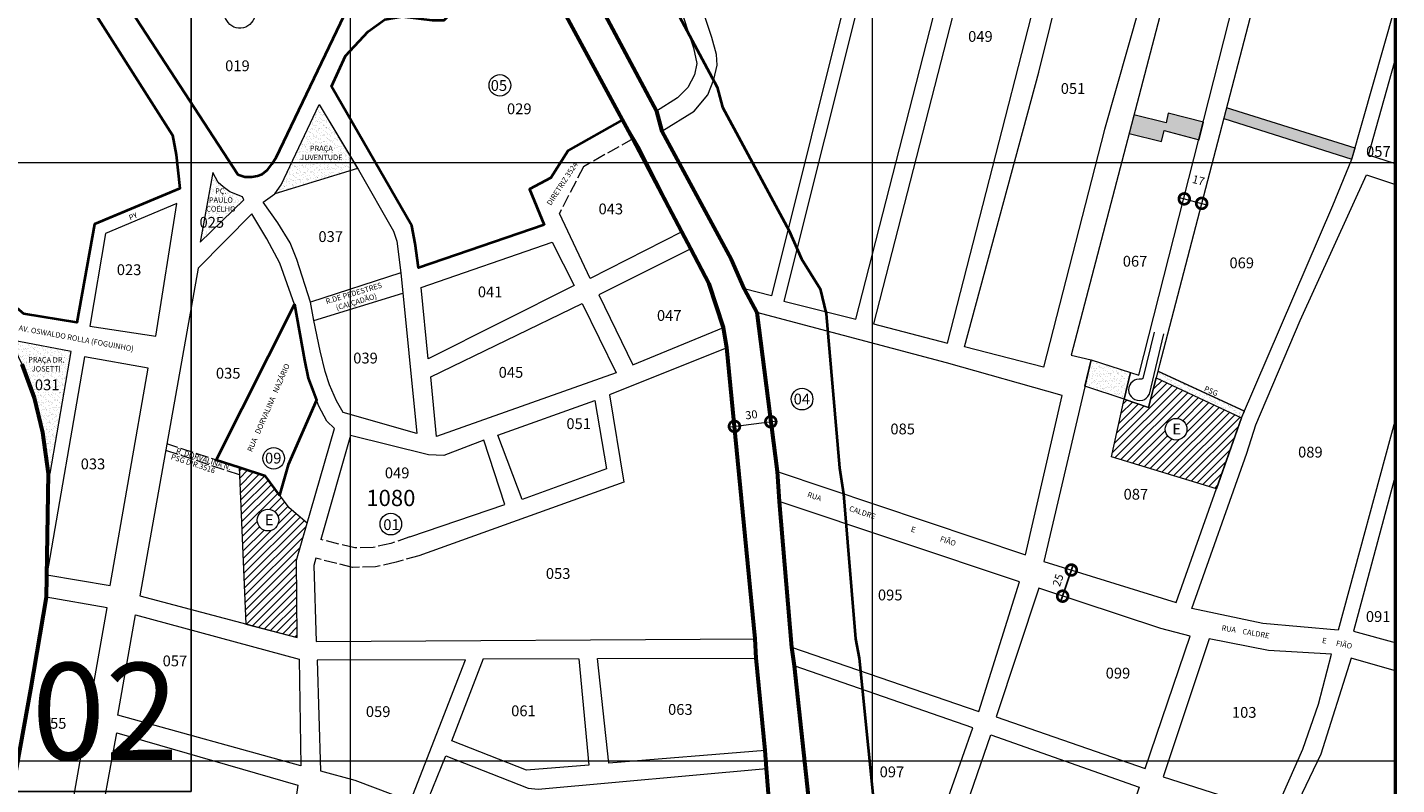
# Model space of a CAD drawing. Extents: x 176836 to 180695, y 1671496 to 1674307.
# Drawn here: x 179425 to 180694, y 1672584 to 1673286 of the extents above; entities that cross this region are included whole.
import ezdxf

# ---------------------------------------------------------------- set-up
doc = ezdxf.new("R2010")
doc.units = 0
doc.header["$MEASUREMENT"] = 0
doc.header["$XCLIPFRAME"] = 2
doc.header["$PDMODE"] = 2
doc.linetypes.add('ACAD_ISO02W100', pattern=[15, 12, -3])
doc.layers.get('0').update_dxf_attribs({"linetype": 'CONTINUOUS'})
doc.layers.get('DEFPOINTS').update_dxf_attribs({"linetype": 'CONTINUOUS'})
for name, color, linetype, lineweight in [('P-AREA_ESCOLA', 6, 'CONTINUOUS', 9), ('P-AREA_VERDE', 3, 'CONTINUOUS', 20), ('P-COTAS', 5, 'CONTINUOUS', 20), ('P-IDENT_AREA_ESCOLA', 6, 'CONTINUOUS', 40), ('P-IDENT_AREA_VERDE', 7, 'CONTINUOUS', 20), ('P-IDENT_SUBUEU', 5, 'CONTINUOUS', 40), ('P-IDENT_TRAC_VIARIO', 7, 'CONTINUOUS', 20), ('P-IDENT_TRAC_VIÁRIO_PROJ', 7, 'CONTINUOUS', 20), ('P-IDENT_UEU', 5, 'CONTINUOUS', 60), ('P-LIM_SUBUEU', 5, 'CONTINUOUS', 40), ('P-LIM_TRAC_VIARIO', 1, 'CONTINUOUS', 20), ('P-LIM_TRAC_VIARIO_PROJ', 1, 'ACAD_ISO02W100', 20), ('P-LIM_UEU', 6, 'CONTINUOUS', 60), ('P-MALHA', 7, 'CONTINUOUS', 9), ('P-Num_Quarteirão', 5, 'CONTINUOUS', 30), ('P-TEXTO_GERAL', 5, 'CONTINUOUS', 20)]:
    doc.layers.add(name, color=color, linetype=linetype, lineweight=lineweight)
doc.layers.add('P-GAUSS_KRUEGER', color=3, linetype='CONTINUOUS')
doc.layers.add('P-IMAGEM_RASTER', color=251, linetype='CONTINUOUS')
doc.styles.add('SIMPLEX', font='simplex.shx')
doc.styles.add('style1', font='TIMESBD.TTF', dxfattribs={"height": 90})
doc.dimstyles.get("Standard").update_dxf_attribs({"dimtxt": 7.5, "dimasz": 20, "dimexe": 0.18, "dimexo": 0.0625, "dimgap": 5, "dimtad": 1, "dimdec": 0, "dimzin": 0, "dimdsep": 46, "dimtxsty": 'Standard', "dimblk": 'DOTSMALL', "dimcen": 0.09, "dimdle": 6, "dimse1": 1, "dimse2": 1, "dimadec": 0, "dimazin": 0, "dimtfac": 1, "dimtdec": 0, "dimtofl": 0, "dimtmove": 0, "dimatfit": 2, "dimldrblk": 'DOTSMALL', "dimfxl": 0, "dimtolj": 1, "dimtzin": 0, "dimarcsym": 0})
picture_1 = doc.add_image_def('image1.tif', size_in_pixel=(9984, 13474))
pattern_1 = [(37.5, (0, 0), (-0.157483395, 4.8170594225), [0, -3.8, 0, -4.25, 0, -4.0625]), (7.5, (0, 0), (4.424441763, 7.055365163), [0, -2.05, 0, -3.425, 0, -1.3125]), (327.5, (-3.075, 0), (7.785354654, 0.014147634), [0, -1.25, 0, -4.5, 0, -5.875]), (317.5, (-3.075, 0), (7.515316511, 2.194188912), [0, -0.625, 0, -2.95, 0, -3.375])]
pattern_2 = [(37.5, (0, 0), (-0.157483395, 4.8170594225), [0, -3.8, 0, -4.25, 0, -4.0625]), (7.5, (0, 0), (4.424441763, 7.055365163), [0, -2.05, 0, -3.425, 0, -1.3125]), (327.5, (-3.075, 0), (7.785354654, 0.014147634), [0, -1.25, 0, -4.5, 0, -5.875]), (317.5, (-3.075, 0), (7.515316511, 2.194188912), [0, -0.625, 0, -2.95, 0, -3.375])]

# ---------------------------------------------------------------- blocks, each defined once
blk = doc.blocks.new('_DOTSMALL')
at = {"layer": 'P-TEXTO_GERAL', "color": 0, "const_width": 0.5}
blk.add_lwpolyline([(-0.0625, 0, 1), (0.0625, 0, 1)], format="xyb", close=True, dxfattribs=at)
blk = doc.blocks.new('*D8')
at = {"layer": 'DEFPOINTS', "color": 0}
for p in [(180497.2, 1673126.9), (180513.3, 1673122.7), (180513.3, 1673122.7)]:
    blk.add_point(p, dxfattribs=at)
at = {"layer": 'P-COTAS', "color": 0}
blk.add_line((180491.4, 1673128.4), (180519.1, 1673121.2), dxfattribs=at)
at = {"layer": 'P-COTAS', "color": 0, "xscale": 20, "yscale": 20, "zscale": 20}
for p, rotation in [((180497.2, 1673126.9), 165.3845690074266), ((180513.3, 1673122.7), 345.3845690074266)]:
    blk.add_blockref('_DOTSMALL', p, dxfattribs=dict(at, rotation=rotation))
at = {"layer": 'P-COTAS', "color": 0, "insert": (180510.3, 1673144.1), "char_height": 7.5, "attachment_point": 5, "rotation": 345.3846}
blk.add_mtext('\\A1;17', dxfattribs=at)
blk = doc.blocks.new('*D9')
at = {"layer": 'DEFPOINTS', "color": 0}
for p in [(180392.5, 1672782.8), (180392.5, 1672782.8), (180384.4, 1672758.6)]:
    blk.add_point(p, dxfattribs=at)
at = {"layer": 'P-COTAS', "color": 0, "lineweight": -2}
blk.add_line((180382.5, 1672752.9), (180394.4, 1672788.5), dxfattribs=at)
at = {"layer": 'P-COTAS', "color": 0, "lineweight": -2, "xscale": 20, "yscale": 20, "zscale": 20}
for p, rotation in [((180392.5, 1672782.8), 71.4620727881842), ((180384.4, 1672758.6), 251.4620727881842)]:
    blk.add_blockref('_DOTSMALL', p, dxfattribs=dict(at, rotation=rotation))
at = {"layer": 'P-COTAS', "color": 0, "insert": (180380.1, 1672773.4), "char_height": 7.5, "attachment_point": 5, "rotation": 71.4621}
blk.add_mtext('\\A1;25', dxfattribs=at)
blk = doc.blocks.new('*D22')
at = {"layer": 'DEFPOINTS', "color": 0}
for p in [(180080.2, 1672916), (180113.9, 1672920.3), (180113.9, 1672920.3)]:
    blk.add_point(p, dxfattribs=at)
at = {"layer": 'P-COTAS', "color": 0}
blk.add_line((180074.2, 1672915.2), (180119.9, 1672921), dxfattribs=at)
at = {"layer": 'P-COTAS', "color": 0, "xscale": 20, "yscale": 20, "zscale": 20}
for p, rotation in [((180113.9, 1672920.3), 7.229294304553304), ((180080.2, 1672916), 187.2292943045533)]:
    blk.add_blockref('_DOTSMALL', p, dxfattribs=dict(at, rotation=rotation))
at = {"layer": 'P-COTAS', "color": 0, "insert": (180095.9, 1672926.8), "char_height": 7.5, "attachment_point": 5, "rotation": 7.2293}
blk.add_mtext('\\A1;30', dxfattribs=at)
blk = doc.blocks.new('a4')
at = {"layer": 'DEFPOINTS'}
for p, q in [((0, 0), (0, 297)), ((0, 297), (210, 297)), ((210, 297), (210, 0)), ((210, 0), (0, 0))]:
    blk.add_line(p, q, dxfattribs=at)

msp = doc.modelspace()

# ---------------------------------------------------------------- hatches: boundary and pattern name
at = {"layer": 'P-AREA_ESCOLA'}
h = msp.add_hatch(dxfattribs=at)
h.set_pattern_fill('ANSI31', color=256, scale=40.113424, angle=359.88883, style=0)
h.set_pattern_definition([(44.88883207, (-314377.6844, -5019307.219), (-3.5386733254, 3.5524318343), [])])
h.paths.add_polyline_path([(180464.13, 1672933.49), (180441.5, 1672941.16), (180429.63, 1672887.87), (180526.99, 1672858.15), (180550.23, 1672923.94), (180471.25, 1672961.11)])
h.paths.add_polyline_path([(180479.61, 1672913.36, -1), (180499.66, 1672913.36, -1)], flags=16)
h.paths.add_polyline_path([(180483.6, 1672906.11), (180494.82, 1672906.08), (180494.85, 1672921.13), (180483.63, 1672921.15)], flags=8)
h = msp.add_hatch(dxfattribs=at)
h.set_pattern_fill('ANSI31', color=256, scale=40.113424, angle=359.88883, style=0)
h.set_pattern_definition([(44.88883207, (-314380.1064, -5019319.9294), (-3.5386733254, 3.5524318343), [])])
h.paths.add_polyline_path([(179674.16, 1672792.08), (179684, 1672826.22), (179667.28, 1672840.39), (179645.54, 1672869.76), (179621.17, 1672877.85), (179627.34, 1672732.75), (179674.75, 1672720.2)])
h.paths.add_polyline_path([(179637.75, 1672829.1, -1), (179657.8, 1672829.1, -1)], flags=16)
h.paths.add_polyline_path([(179642.37, 1672821.85), (179653.6, 1672821.83), (179653.63, 1672836.87), (179642.4, 1672836.9)], flags=8)
at = {"layer": 'P-AREA_VERDE', "lineweight": 9}
h = msp.add_hatch(dxfattribs=at)
h.set_pattern_fill('AR-SAND', color=256, scale=2.5, style=0)
h.set_pattern_definition(pattern_1)
h.paths.add_polyline_path([(179669.72, 1673160.4), (179724, 1673160.4), (179724, 1673166.53), (179695.29, 1673214.3)])
h.paths.add_polyline_path([(179724, 1673153.11), (179724, 1673160.4), (179669.72, 1673160.4), (179660.03, 1673139.97), (179654.15, 1673131.7)])
h.paths.add_polyline_path([(179675.33, 1673177.43), (179719.15, 1673177.43), (179719.15, 1673161.55), (179675.33, 1673161.55)], flags=25)
h = msp.add_hatch(dxfattribs=at)
h.set_pattern_fill('AR-SAND', color=256, scale=2.5, style=0)
h.set_pattern_definition(pattern_2)
h.paths.add_polyline_path([(180515.15, 1673197.96), (180482.37, 1673206.39), (180480.29, 1673197.38), (180450.55, 1673204.68), (180446.09, 1673187.62), (180475.97, 1673179.96), (180478.54, 1673190.28), (180511.03, 1673181.63)])
h.paths.add_polyline_path([(180536.44, 1673211.43), (180533.79, 1673201.27), (180652.61, 1673163.7), (180655.47, 1673173.8)])
h = msp.add_hatch(dxfattribs=at)
h.set_pattern_fill('AR-SAND', color=256, scale=2.5, style=0)
h.set_pattern_definition(pattern_1)
h.paths.add_polyline_path([(179601.66, 1673142.17), (179596.67, 1673151.43), (179584.91, 1673086.63), (179625.53, 1673126.15), (179624.28, 1673128.64), (179612.52, 1673133.45), (179606.11, 1673138.08)])
h.paths.add_polyline_path([(179581.78, 1673097.64), (179612.58, 1673097.58), (179612.61, 1673112.63), (179581.8, 1673112.69)], flags=9)
h.paths.add_polyline_path([(179588.89, 1673146.31), (179619.33, 1673146.31), (179619.33, 1673113.72), (179588.89, 1673113.72)], flags=25)
h = msp.add_hatch(dxfattribs=at)
h.set_pattern_fill('AR-SAND', color=256, scale=2.5, style=0)
h.set_pattern_definition(pattern_2)
h.paths.add_polyline_path([(179465.43, 1672985.29), (179416.92, 1672994.68), (179412.39, 1672995.14), (179410.4, 1672992.35), (179412.86, 1672987.83), (179419.72, 1672973.61), (179430.89, 1672942.39), (179438.63, 1672910.3), (179443.96, 1672872.2), (179445.8, 1672872.2)])
h.paths.add_polyline_path([(179429.18, 1672946.99), (179455.68, 1672946.94), (179455.71, 1672961.98), (179429.21, 1672962.04)], flags=25)
h.paths.add_polyline_path([(179420.74, 1672981.48), (179463.84, 1672981.39), (179463.81, 1672965.52), (179420.71, 1672965.6)], flags=24)
h = msp.add_hatch(dxfattribs=at)
h.set_pattern_fill('AR-SAND', color=256, scale=2.5, style=0)
h.set_pattern_definition(pattern_2)
h.paths.add_polyline_path([(180447.47, 1672965.85), (180410.78, 1672977.65), (180405.06, 1672953.32), (180441.5, 1672941.16)])
h = msp.add_hatch(dxfattribs=at)
h.set_pattern_fill('AR-SAND', color=256, scale=2.5, style=0)
h.set_pattern_definition(pattern_1)
h.paths.add_polyline_path([(180472.8, 1672967.24), (180471.25, 1672961.11), (180550.23, 1672923.94), (180552.91, 1672930.16)])

# ---------------------------------------------------------------- linework, layer by layer
at = {"layer": 'P-AREA_ESCOLA', "flags": 128}
msp.add_lwpolyline([(180471.25, 1672961.11), (180550.23, 1672923.94), (180526.99, 1672858.15), (180429.63, 1672887.87), (180429.63, 1672887.87), (180429.63, 1672887.87), (180441.5, 1672941.16), (180464.13, 1672933.49), (180471.25, 1672961.11), (180471.25, 1672961.11)], dxfattribs=at)
at = {"layer": 'P-AREA_ESCOLA'}
msp.add_lwpolyline([(179621.17, 1672877.85), (179621.17, 1672877.85), (179627.34, 1672732.75), (179627.34, 1672732.75), (179674.75, 1672720.2), (179674.16, 1672792.08), (179684, 1672826.22), (179667.28, 1672840.39), (179645.54, 1672869.76), (179645.54, 1672869.76)], close=True, dxfattribs=at)
for centre in [(180489.63, 1672913.36), (179647.78, 1672829.1)]:
    msp.add_circle(centre, 10.03, dxfattribs=at)
at = {"layer": 'P-AREA_VERDE'}
for points in [[(179654.15, 1673131.7), (179660.03, 1673139.97), (179695.29, 1673214.3), (179730.81, 1673155.19), (179730.81, 1673155.19)], [(180446.07, 1673187.62), (180475.97, 1673179.96), (180478.54, 1673190.28), (180511.03, 1673181.63), (180515.15, 1673197.96), (180482.37, 1673206.39), (180480.29, 1673197.38), (180450.54, 1673204.68)], [(180655.48, 1673173.8), (180655.48, 1673173.8), (180655.48, 1673173.8), (180655.48, 1673173.8), (180655.48, 1673173.8), (180536.44, 1673211.43), (180536.44, 1673211.43), (180536.44, 1673211.43), (180533.79, 1673201.27), (180533.79, 1673201.27), (180652.61, 1673163.7), (180652.61, 1673163.7), (180652.61, 1673163.7), (180652.61, 1673163.7), (180652.61, 1673163.7), (180652.61, 1673163.7)], [(179624.28, 1673128.64), (179612.52, 1673133.45), (179606.11, 1673138.08), (179601.66, 1673142.17), (179596.67, 1673151.43), (179584.91, 1673086.63), (179625.53, 1673126.15)], [(179419.72, 1672973.61), (179430.89, 1672942.39), (179438.63, 1672910.3), (179443.96, 1672872.2), (179445.8, 1672872.2), (179465.43, 1672985.29), (179416.92, 1672994.68), (179412.39, 1672995.14), (179410.4, 1672992.35), (179412.86, 1672987.83)]]:
    msp.add_lwpolyline(points, close=True, dxfattribs=at)
at = {"layer": 'P-AREA_VERDE', "flags": 128}
msp.add_lwpolyline([(180447.47, 1672965.85), (180441.5, 1672941.16), (180441.5, 1672941.16), (180405.06, 1672953.32), (180410.78, 1672977.65), (180447.47, 1672965.85), (180447.47, 1672965.85)], dxfattribs=at)
at = {"layer": 'P-AREA_VERDE'}
msp.add_lwpolyline([(180471.25, 1672961.11), (180550.23, 1672923.94), (180552.91, 1672930.16), (180472.8, 1672967.24), (180471.25, 1672961.11)], dxfattribs=at)
at = {"layer": 'P-GAUSS_KRUEGER'}
msp.add_lwpolyline([(180692, 1674270), (178272, 1674270), (178272, 1671496), (180692, 1671496)], close=True, dxfattribs=at)
at = {"layer": 'P-IDENT_SUBUEU', "lineweight": 9}
for centre in [(179862.78, 1673232.16), (180142.85, 1672941.24), (179653.06, 1672886.36), (179761.67, 1672825.4)]:
    msp.add_circle(centre, 10.03, dxfattribs=at)
at = {"layer": 'P-LIM_SUBUEU', "flags": 128}
msp.add_lwpolyline([(179882.45, 1673515.87), (179911.61, 1673480.41), (179925.09, 1673460.07), (179976.78, 1673390.63), (180012.74, 1673326.56), (180064.17, 1673230.52), (180069.14, 1673211.91), (180130.96, 1673097.34), (180142.39, 1673071.39), (180159.6, 1673043.49), (180165.35, 1673020.28), (180177.63, 1672877.43), (180181.21, 1672853.4), (180192.52, 1672719.18), (180195.75, 1672701.23), (180212.43, 1672535.02), (180211.48, 1672521.05), (180217.32, 1672487.59), (180224.25, 1672459.54), (180233.45, 1672429.6), (180241.22, 1672411.14), (180288.82, 1672270.77)], dxfattribs=at)
at = {"layer": 'P-LIM_SUBUEU'}
for points in [[(179120.46, 1673339.85), (179209.32, 1673388), (179251.29, 1673410.74), (179265.52, 1673418.81), (179373.74, 1673476.37), (179401.97, 1673492.79), (179415.51, 1673471.36), (179426.67, 1673457.39), (179510.73, 1673324.4), (179516.83, 1673307.43), (179619.68, 1673149.49), (179626.38, 1673147.44), (179632.76, 1673147.33), (179637.94, 1673148.41), (179642.26, 1673149.88), (179647.34, 1673153.72), (179647.34, 1673153.72), (179651.44, 1673158.93), (179655.47, 1673165.33), (179722.14, 1673304.58), (179772.13, 1673296.08), (179800, 1673292.72), (179811.08, 1673292.72), (179883.39, 1673364.64)], [(179374.2, 1673476.64), (179559.41, 1673185.88), (179559.41, 1673185.88), (179559.41, 1673185.88), (179559.41, 1673185.88), (179559.41, 1673185.88), (179559.41, 1673185.88), (179559.41, 1673185.88), (179562.73, 1673167.67), (179565.96, 1673136.46), (179486.96, 1673103.44), (179470.58, 1673012.41), (179470.58, 1673012.41), (179470.58, 1673012.41), (179421.48, 1673020.45), (179421.48, 1673020.45), (179376.17, 1673058.94), (179376.17, 1673058.94)], [(180116.11, 1672520.55), (180109.99, 1672598.7), (180108.69, 1672615.61), (180108.69, 1672615.61), (180100.28, 1672700.97), (180099.37, 1672719.13), (180099.37, 1672719.13), (180099.37, 1672719.13), (180099.37, 1672719.13), (180073.04, 1672988.96), (180070.11, 1673007.62), (180056.79, 1673048.27), (180039.9, 1673080.59), (180031.55, 1673096.45), (180031.55, 1673096.45), (179991.13, 1673175.23), (179976.3, 1673200.07), (179976.3, 1673200.07), (179976.3, 1673200.07), (179976.3, 1673200.07), (179976.3, 1673200.07), (179976.3, 1673200.07), (179912.21, 1673319.05)], [(179903.82, 1673102.91), (179903.82, 1673102.91), (179787.32, 1673063.05), (179787.32, 1673063.05), (179784.26, 1673085.51), (179781.2, 1673102), (179781.2, 1673102), (179706.52, 1673231.14), (179706.52, 1673231.14), (179719.72, 1673259.4), (179719.72, 1673259.4), (179740.54, 1673282.21), (179755.99, 1673293.29), (179772.13, 1673296.08)], [(179960.13, 1673297.71), (180007.99, 1673208.32), (180013, 1673189.62), (180077.01, 1673070.97), (180089.15, 1673043.41), (180101.08, 1673021.58), (180119.79, 1672874.11), (180121.58, 1672846.45), (180132.97, 1672711.34), (180135.65, 1672693.91), (180152.95, 1672533.25)], [(179976.3, 1673200.07), (179976.3, 1673200.07), (179925.98, 1673171.65), (179909.98, 1673146.31), (179890.28, 1673135.9), (179890.28, 1673135.9), (179903.82, 1673102.91)], [(179419.72, 1672973.61), (179430.89, 1672942.39), (179438.63, 1672910.3), (179443.96, 1672872.2), (179442.01, 1672757.65), (179427.66, 1672672.11), (179403.35, 1672538.75)]]:
    msp.add_lwpolyline(points, dxfattribs=at)
msp.add_lwpolyline([(179658.41, 1672852.33), (179645.54, 1672869.76), (179621.17, 1672877.85), (179599.87, 1672884.78), (179672.28, 1673029.06), (179672.28, 1673029.06), (179672.28, 1673029.06), (179681.73, 1672977.28), (179684.99, 1672960.66), (179689.15, 1672950.27), (179692.8, 1672940.3), (179692.8, 1672940.3), (179666.52, 1672880.42), (179666.52, 1672880.42), (179666.52, 1672880.42), (179666.52, 1672880.42), (179658.41, 1672852.33), (179658.41, 1672852.33)], close=True, dxfattribs=at)
at = {"layer": 'P-LIM_TRAC_VIARIO'}
for points in [[(179957.76, 1673522.17), (179957.76, 1673522.17), (179957.76, 1673522.17), (179957.76, 1673522.17), (180042.22, 1673267.06), (180042.22, 1673267.06), (180042.22, 1673267.06), (180045.2, 1673252.26), (180043.24, 1673241.74), (180036.95, 1673230.2), (180027.42, 1673220.47), (180007.99, 1673208.32), (180007.99, 1673208.32), (179960.13, 1673297.71), (179926.35, 1673357.9), (179926.35, 1673357.9), (179875.98, 1673425.56), (179905.72, 1673536.93)], [(180187.96, 1673332.14), (180114.67, 1673036.9), (180089.15, 1673043.41), (180077.01, 1673070.97), (180013, 1673189.62), (180013, 1673189.62), (180042.78, 1673208.35), (180055.47, 1673223.23), (180060.99, 1673237.56), (180064.3, 1673250.79), (180063.7, 1673260.85), (180059.28, 1673276.44), (179993.64, 1673472.64), (180012.95, 1673482.01), (180064.36, 1673430.76), (180074.9, 1673423.13), (180202.1, 1673389.11), (180192.46, 1673350.27)], [(180307.95, 1673465.24), (180238.71, 1673482.75), (180125.87, 1673032.18), (180192.67, 1673015.47), (180307.95, 1673465.24)], [(179421.48, 1673020.45), (179470.58, 1673012.41), (179486.96, 1673103.44), (179486.96, 1673103.44), (179486.96, 1673103.44), (179565.96, 1673136.46), (179565.96, 1673136.46), (179565.96, 1673136.46), (179562.73, 1673167.67), (179559.41, 1673185.88), (179559.41, 1673185.88), (179559.41, 1673185.88), (179559.41, 1673185.88), (179559.41, 1673185.88), (179559.41, 1673185.88), (179559.41, 1673185.88), (179559.41, 1673185.88), (179559.41, 1673185.88), (179559.41, 1673185.88), (179383.85, 1673461.49)], [(180397.38, 1673459.3), (180325.26, 1673463.44), (180209.13, 1673011.2), (180277.59, 1672992.99), (180397.38, 1673459.3)], [(180511.13, 1673436.01), (180392.21, 1672981.88), (180392.21, 1672981.88), (180410.78, 1672977.65), (180410.78, 1672977.65), (180366.86, 1672790.74), (180366.86, 1672790.74), (180489.69, 1672752.58), (180489.69, 1672752.58), (180550.23, 1672923.94), (180550.23, 1672923.94), (180635.01, 1673120.72), (180652.61, 1673163.7), (180692, 1673302.84)], [(180589.56, 1673415.15), (180474.26, 1672972.98), (180464.13, 1672933.49), (180441.5, 1672941.16), (180441.5, 1672941.16), (180447.47, 1672965.85), (180455.02, 1672963.57), (180571.09, 1673419.53)], [(179912.21, 1673319.05), (179976.3, 1673200.07), (179976.3, 1673200.07), (179976.3, 1673200.07), (179976.3, 1673200.07), (179976.3, 1673200.07), (179976.3, 1673200.07), (179976.3, 1673200.07)], [(179903.82, 1673102.91), (179903.82, 1673102.91), (179787.32, 1673063.05), (179787.32, 1673063.05), (179784.26, 1673085.51), (179781.2, 1673102), (179781.2, 1673102), (179706.52, 1673231.14), (179706.52, 1673231.14), (179719.72, 1673259.4), (179719.72, 1673259.4), (179740.54, 1673282.21), (179755.99, 1673293.29)], [(180692, 1673159.61), (180668.07, 1673167.35), (180692, 1673253.35)], [(179986.14, 1673182.66), (180031.55, 1673096.45), (179946.45, 1673053.08), (179946.45, 1673053.08), (179946.45, 1673053.08), (179946.45, 1673053.08), (179946.45, 1673053.08), (179917.93, 1673113.46)], [(179584.91, 1673086.63), (179625.53, 1673126.15), (179624.28, 1673128.64), (179612.52, 1673133.45), (179606.11, 1673138.08), (179601.66, 1673142.17), (179596.67, 1673151.43), (179584.91, 1673086.63)], [(180693.2, 1672924.37), (180639.87, 1672726.93), (180569.87, 1672733.35), (180504.33, 1672747.25), (180504.33, 1672747.25), (180504.33, 1672747.25), (180504.33, 1672747.25), (180555.06, 1672891.07), (180563.62, 1672917.29), (180604.48, 1673014.04), (180666.05, 1673149.2), (180692, 1673140.49)], [(179497.26, 1673094.73), (179482.76, 1673008.99), (179543.79, 1672999.48), (179563.26, 1673122.52), (179497.26, 1673094.74)], [(179771.02, 1673058.46), (179687.3, 1673031.04)], [(179690.26, 1673014.3), (179772.91, 1673039.48)], [(179939, 1673029.89), (179970.65, 1672965.72), (179803.89, 1672906.52), (179798.59, 1672962.04), (179939, 1673029.89)], [(180469.18, 1673003.25), (180458.65, 1672960.35), (180457.72, 1672959.81), (180455.28, 1672959.9), (180453.02, 1672959.56), (180451.03, 1672958.78), (180449.42, 1672957.75), (180447.75, 1672956.07), (180446.7, 1672954.41), (180445.86, 1672952.08), (180445.63, 1672949.59), (180445.91, 1672947.55), (180446.75, 1672945.29), (180447.89, 1672943.56), (180449.44, 1672942.05), (180451.4, 1672940.84), (180453.47, 1672940.14), (180455.79, 1672939.9), (180458.71, 1672940.39), (180460.2, 1672941.01), (180461.86, 1672942.09), (180463.44, 1672943.67), (180464.62, 1672945.53), (180464.83, 1672946), (180478.25, 1673001.92)], [(179692.03, 1672793.73), (179690.34, 1672787.03), (179692.42, 1672716.53), (179692.42, 1672716.53), (179692.42, 1672716.53), (180099.37, 1672719.13), (180099.37, 1672719.13), (180099.37, 1672719.13), (180073.04, 1672988.96), (179964.29, 1672945.29), (179977.58, 1672864.24), (179787.52, 1672795.99)], [(180472.8, 1672967.24), (180552.91, 1672930.16)], [(180471.25, 1672961.11), (180550.23, 1672923.94)], [(179860.84, 1672907.95), (179950.9, 1672939.91), (179961.69, 1672876.65), (179883.51, 1672848.33), (179860.84, 1672907.95)], [(179779.38, 1672813.46), (179867.21, 1672843.65), (179847.74, 1672903.28), (179810.68, 1672889.13), (179796.63, 1672889.63), (179724.35, 1672907.64), (179696.78, 1672811.1)], [(180692.95, 1672871.22), (180654.05, 1672726.3), (180693.51, 1672715.35)], [(180132.97, 1672711.34), (180306.61, 1672651.58), (180344.44, 1672771.91), (180344.44, 1672771.91), (180121.58, 1672846.45), (180121.58, 1672846.45), (180121.58, 1672846.45), (180121.58, 1672846.45), (180121.58, 1672846.45), (180121.58, 1672846.45), (180121.58, 1672846.45), (180121.58, 1672846.45), (180121.58, 1672846.45), (180121.58, 1672846.45), (180121.58, 1672846.45), (180121.58, 1672846.45), (180121.58, 1672846.45), (180121.58, 1672846.45), (180121.58, 1672846.45), (180132.97, 1672711.34), (180132.97, 1672711.34)], [(179696.33, 1672596.74), (179728.15, 1672588.05), (179779.86, 1672568.61), (179830.84, 1672699.63), (179693.36, 1672699.38), (179696.33, 1672596.74)], [(179887.52, 1672597.2), (179818.25, 1672624.39), (179847.45, 1672700.7), (179935.8, 1672700.42), (179945.31, 1672601.81), (179887.52, 1672597.2)], [(180694.04, 1672689.16), (180651.81, 1672701.04), (180623.9, 1672611.99), (180547.12, 1672451.99), (180547.12, 1672451.99), (180632.23, 1672409.46), (180693.9, 1672530.15)], [(180301.25, 1672636.63), (180135.65, 1672693.91), (180135.65, 1672693.91), (180135.65, 1672693.91), (180135.65, 1672693.91), (180152.95, 1672533.25), (180253.34, 1672500.51), (180301.25, 1672636.63)], [(180409.26, 1672446.39), (180270.75, 1672493.78), (180317.72, 1672629.93), (180455.23, 1672581.41), (180409.26, 1672446.39)]]:
    msp.add_lwpolyline(points, dxfattribs=at)
for points in [[(180415.15, 1673457.61), (180498.22, 1673455.27), (180498.22, 1673455.27), (180423.37, 1673191.2), (180423.37, 1673191.2), (180423.37, 1673191.2), (180423.37, 1673191.2), (180423.37, 1673191.2), (180366.54, 1672970.76), (180293.58, 1672989.79), (180362.51, 1673244.24)], [(179687.3, 1673031.04), (179674.61, 1673070.8), (179668.27, 1673086.07), (179656.96, 1673104.64), (179643.45, 1673123.91), (179654.15, 1673131.7), (179660.03, 1673139.97), (179695.29, 1673214.3), (179731.7, 1673153.71), (179764.1, 1673097.06), (179767.27, 1673087.56), (179771.02, 1673058.46), (179785.84, 1672909.35), (179717.62, 1672928.89), (179711.24, 1672939.65), (179704.85, 1672954.4), (179700.86, 1672966.76), (179696.08, 1672985.89), (179690.23, 1673014.29)], [(179632.65, 1673113.07), (179582.99, 1673062.55), (179582.99, 1673062.55), (179582.99, 1673062.55), (179528.93, 1672758.78), (179528.93, 1672758.78), (179674.75, 1672720.2), (179674.16, 1672792.08), (179709.36, 1672914.12), (179702.22, 1672920.89), (179694.79, 1672934.84), (179689.15, 1672950.27), (179684.99, 1672960.66), (179681.73, 1672977.28), (179672.28, 1673029.06), (179658.78, 1673067.37), (179646.61, 1673089.93)], [(179789.74, 1673044.63), (179911.23, 1673086.84), (179911.23, 1673086.84), (179911.23, 1673086.84), (179931.65, 1673046.72), (179796.15, 1672978.61)], [(180039.9, 1673080.59), (179954.53, 1673037.93), (179985.99, 1672972.96), (180070.11, 1673007.62), (180056.79, 1673048.27)], [(180383.9, 1672944.77), (180383.9, 1672944.77), (180383.9, 1672944.77), (180276.63, 1672974.98), (180101.08, 1673021.58), (180101.08, 1673021.58), (180119.79, 1672874.11), (180119.79, 1672874.11), (180119.79, 1672874.11), (180119.79, 1672874.11), (180350.12, 1672796.87), (180350.12, 1672796.87), (180350.12, 1672796.87), (180350.12, 1672796.87), (180350.12, 1672796.87), (180350.12, 1672796.87)], [(179410.4, 1672992.35), (179412.86, 1672987.83), (179419.72, 1672973.61), (179430.89, 1672942.39), (179438.63, 1672910.3), (179443.96, 1672872.2), (179445.8, 1672872.2), (179465.43, 1672985.29), (179416.92, 1672994.68), (179412.39, 1672995.14)], [(180475.45, 1672728.56), (180362.28, 1672766.02), (180362.28, 1672766.02), (180362.28, 1672766.02), (180362.28, 1672766.02), (180322.95, 1672646.87), (180460.99, 1672598.83), (180502.69, 1672721.58), (180502.69, 1672721.58), (180502.69, 1672721.58)], [(180477.68, 1672591.24), (180581.27, 1672558.04), (180607.2, 1672616.76), (180621.47, 1672658.61), (180633.61, 1672704.75), (180575.21, 1672708.29), (180520.33, 1672719.16)], [(180100.28, 1672700.97), (180100.28, 1672700.97), (180108.69, 1672615.61), (179963.76, 1672603.68), (179963.76, 1672603.68), (179953.23, 1672700.85), (179953.23, 1672700.85), (179953.23, 1672700.85), (179953.23, 1672700.85), (180100.28, 1672700.97), (180100.28, 1672700.97)], [(179488.73, 1672529.37), (179507.73, 1672631.83), (179675.39, 1672583.45), (179661.74, 1672489.32)]]:
    msp.add_lwpolyline(points, close=True, dxfattribs=at)
for points in [[(179660.15, 1673381.03), (179639.66, 1673370.1), (179635.53, 1673377.46), (179635.53, 1673377.46), (179597.44, 1673354.03), (179621.85, 1673313.24, -3.4104942), (179608.97, 1673305.17), (179583.19, 1673346.47), (179516.83, 1673307.43), (179619.68, 1673149.49), (179626.38, 1673147.44), (179632.76, 1673147.33), (179637.94, 1673148.41), (179642.26, 1673149.88), (179647.34, 1673153.72), (179651.44, 1673158.93), (179655.47, 1673165.33), (179722.14, 1673304.58), (179678.54, 1673313.89), (179678.54, 1673313.89)], [(180037.62, 1672496.01), (180031.71, 1672495.2), (179857.92, 1672531.32), (179851.07, 1672536), (179792.68, 1672561.21), (179812.51, 1672610.55), (179888.91, 1672580.66), (179898.29, 1672579.58), (180109.99, 1672598.7), (180116.11, 1672520.55), (180116.11, 1672520.55), (180126.8, 1672453.78), (180149.98, 1672392.03), (180149.98, 1672392.03), (180169.09, 1672337.29), (180122.23, 1672333.33), (180099.94, 1672335.94), (180087.32, 1672337.38), (179941, 1672377), (179867.72, 1672516.45), (180029.91, 1672482.96), (180034.21, 1672479.6, 2.4929453), (180037.62, 1672496.01)]]:
    msp.add_lwpolyline(points, format="xyb", dxfattribs=at)
at = {"layer": 'P-LIM_TRAC_VIARIO', "flags": 128}
msp.add_lwpolyline([(179501.53, 1672768.44), (179536.79, 1672969.82), (179477.59, 1672980.41), (179442.75, 1672778.51)], close=True, dxfattribs=at)
for points in [[(179430.31, 1672360.6), (179498.57, 1672747.9), (179442.01, 1672757.65), (179427.66, 1672672.11), (179403.02, 1672536.55)], [(179678.35, 1672601.28), (179678.35, 1672601.28), (179508.43, 1672648.33), (179524.9, 1672741.41), (179676.64, 1672700.26), (179678.35, 1672601.28)]]:
    msp.add_lwpolyline(points, dxfattribs=at)
at = {"layer": 'P-LIM_TRAC_VIARIO_PROJ'}
for p, q in [((179621.17, 1672877.85), (179554.01, 1672899.69)), ((179621.46, 1672871.04), (179552.94, 1672893.68))]:
    msp.add_line(p, q, dxfattribs=at)
for points in [[(179976.3, 1673200.07), (179976.3, 1673200.07), (179925.98, 1673171.65), (179909.98, 1673146.31), (179890.28, 1673135.9), (179890.28, 1673135.9), (179903.82, 1673102.91)], [(179986.14, 1673182.66), (179940.2, 1673156.72), (179940.2, 1673156.72), (179917.93, 1673113.46), (179917.93, 1673113.46)], [(179779.38, 1672813.46), (179761.62, 1672807.51), (179745.27, 1672803.71), (179728.16, 1672803.33), (179696.78, 1672811.1)], [(179787.52, 1672795.99), (179766.52, 1672790.17), (179747.53, 1672785.76), (179726.17, 1672785.29), (179692.03, 1672793.73)]]:
    msp.add_lwpolyline(points, dxfattribs=at)
at = {"layer": 'P-LIM_UEU'}
for points in [[(180116.11, 1672520.55), (180109.99, 1672598.7), (180108.69, 1672615.61), (180108.69, 1672615.61), (180100.28, 1672700.97), (180099.37, 1672719.13), (180099.37, 1672719.13), (180099.37, 1672719.13), (180099.37, 1672719.13), (180073.04, 1672988.96), (180070.11, 1673007.62), (180056.79, 1673048.27), (180039.9, 1673080.59), (180031.55, 1673096.45), (180031.55, 1673096.45), (179986.14, 1673182.66), (179976.3, 1673200.07), (179976.3, 1673200.07), (179976.3, 1673200.07), (179976.3, 1673200.07), (179976.3, 1673200.07), (179976.3, 1673200.07), (179912.21, 1673319.05)], [(179960.13, 1673297.71), (180007.99, 1673208.32), (180013, 1673189.62), (180077.01, 1673070.97), (180089.15, 1673043.41), (180101.08, 1673021.58), (180119.79, 1672874.11), (180121.58, 1672846.45), (180132.97, 1672711.34), (180135.65, 1672693.91), (180152.95, 1672533.25)], [(179419.72, 1672973.61), (179430.89, 1672942.39), (179438.63, 1672910.3), (179443.96, 1672872.2), (179442.01, 1672757.65), (179427.66, 1672672.11), (179402.28, 1672531.6)]]:
    msp.add_lwpolyline(points, dxfattribs=at)
at = {"layer": 'P-MALHA'}
for p, q in [((179724, 1674270), (179724, 1671496)), ((180208, 1674270), (180208, 1671496)), ((180692, 1673160.4), (178272, 1673160.4)), ((180692, 1672605.6), (178272, 1672605.6))]:
    msp.add_line(p, q, dxfattribs=at)

# ---------------------------------------------------------------- block references
at = {"layer": 'P-LIM_TRAC_VIARIO_PROJ', "xscale": 5.000000004656613, "yscale": 4.999999888241291, "zscale": 5}
msp.add_blockref('a4', (178526.52, 1672577.44), dxfattribs=at)

# ---------------------------------------------------------------- texts
at = {"insert": (179428.77, 1672696.72), "char_height": 90, "width": 147.1522, "attachment_point": 1, "style": 'style1'}
msp.add_mtext('02', dxfattribs=at)
at = {"layer": 'P-IDENT_AREA_ESCOLA', "color": 6, "style": 'SIMPLEX'}
for p in [(180486.11, 1672908.61), (179644.89, 1672824.36)]:
    msp.add_text('E', height=10.03, rotation=359.88883, dxfattribs=at).set_placement(p)
at = {"layer": 'P-IDENT_AREA_VERDE', "insert": (179697.24, 1673176.18), "char_height": 5, "width": 41.6961, "attachment_point": 2, "style": 'SIMPLEX'}
msp.add_mtext('PRAÇA JUVENTUDE', dxfattribs=at)
at = {"layer": 'P-IDENT_AREA_VERDE', "insert": (179604.11, 1673145.05), "char_height": 5, "attachment_point": 2, "style": 'SIMPLEX'}
msp.add_mtext('\\PPÇ.\\PPAULO\\PCOELHO', dxfattribs=at)
at = {"layer": 'P-IDENT_AREA_VERDE', "insert": (179442.29, 1672980.18), "char_height": 5, "width": 40.912, "attachment_point": 2, "rotation": 359.88883, "style": 'SIMPLEX'}
msp.add_mtext('PRAÇA DR. JOSETTI', dxfattribs=at)
at = {"layer": 'P-IDENT_SUBUEU', "style": 'SIMPLEX'}
for s, p in [('05', (179854.25, 1673227)), ('04', (180135.08, 1672936.36)), ('09', (179645.03, 1672881.57)), ('01', (179754.69, 1672819.89))]:
    msp.add_text(s, height=10.028, rotation=359.88883, dxfattribs=at).set_placement(p)
at = {"layer": 'P-IDENT_TRAC_VIARIO', "style": 'SIMPLEX'}
for s, rotation, p in [('PY', 20.88662, (179519.94, 1673106.9)), ('AV. OSWALDO ROLLA (FOGUINHO)', 349.52943, (179416.36, 1673004.93))]:
    msp.add_text(s, height=5, rotation=rotation, dxfattribs=at).set_placement(p)
at = {"layer": 'P-IDENT_TRAC_VIARIO', "char_height": 5, "attachment_point": 5, "style": 'SIMPLEX'}
for s, insert, rotation in [('R.DE PEDESTRES\\P(CALÇADÃO)', (179728.65, 1673034.8), 16.68649), ('RUA   DORVALINA   NAZÁRIO', (179648.8, 1672933.05), 66.48632), ('R. DORVALINA N.', (179587.95, 1672885.08), 342.44533)]:
    msp.add_mtext(s, dxfattribs=dict(at, insert=insert, rotation=rotation))
at = {"layer": 'P-IDENT_TRAC_VIARIO', "char_height": 5, "attachment_point": 1, "style": 'SIMPLEX'}
for s, insert, width, rotation in [('PSG', (180517.11, 1672953.73), 14.3216, 336.1906), ('PSG DIR.3516', (179558.88, 1672890.47), 66.2849, 341.6785), ('RUA                  CALDRE                       E                FIÃO', (180148.82, 1672855.46), 324.664, 341.55419), ('RUA    CALDRE  ', (180532.34, 1672731.83), 61.9275, 350.26782), ('E      FIÃO', (180625.63, 1672720.25), 48.1735, 348.34116)]:
    msp.add_mtext(s, dxfattribs=dict(at, insert=insert, width=width, rotation=rotation))
at = {"layer": 'P-IDENT_TRAC_VIÁRIO_PROJ', "style": 'SIMPLEX'}
msp.add_text('DIRETRIZ 3524', height=5, rotation=56.74719, dxfattribs=at).set_placement((179909.97, 1673120.26))
at = {"layer": 'P-IDENT_UEU', "style": 'SIMPLEX'}
msp.add_text('1080', height=15.043, rotation=359.88883, dxfattribs=at).set_placement((179738.89, 1672842.16))
at = {"layer": 'P-Num_Quarteirão', "style": 'SIMPLEX'}
for s, p in [('049', (180296.8, 1673272.46)), ('019', (179608.04, 1673245.27)), ('051', (180382.66, 1673224.2)), ('029', (179869.34, 1673205.4)), ('057', (180665.72, 1673165.82)), ('043', (179954.2, 1673112.57)), ('025', (179584.29, 1673100.15)), ('037', (179694.52, 1673086.93)), ('023', (179507.64, 1673056.23)), ('067', (180440.16, 1673064.1)), ('069', (180539.05, 1673062.57)), ('041', (179842.3, 1673035.65)), ('047', (180008.34, 1673013.79)), ('039', (179726.79, 1672974.33)), ('035', (179599.49, 1672960.27)), ('045', (179861.6, 1672961.07)), ('031', (179431.69, 1672949.5)), ('051', (179924.41, 1672913.48)), ('085', (180224.74, 1672908.6)), ('089', (180602.68, 1672887.15)), ('033', (179474.16, 1672876.2)), ('049', (179756.11, 1672867.88)), ('087', (180440.92, 1672848.08)), ('053', (179905.37, 1672774.6)), ('095', (180213.17, 1672754.7)), ('091', (180665.54, 1672734.71)), ('057', (179550.11, 1672693.59)), ('099', (180424.33, 1672682.26)), ('063', (180018.64, 1672648.58)), ('055', (179438.12, 1672635.72)), ('059', (179738.51, 1672646.58)), ('061', (179873.19, 1672647.3)), ('103', (180541.35, 1672645.85)), ('097', (180214.78, 1672590.7))]:
    msp.add_text(s, height=10.028, rotation=359.88883, dxfattribs=at).set_placement(p)

# ---------------------------------------------------------------- dimensions: what is measured, and where the dimension line sits
at = {"layer": 'P-COTAS'}
dim = msp.add_aligned_dim(p1=(180497.2, 1673126.86), p2=(180513.29, 1673122.67), distance=0, dimstyle='Standard', dxfattribs=at)
dim.commit()
dim.dimension.update_dxf_attribs({"geometry": '*D8', "text_midpoint": (180510.29, 1673144.12)})
for p1, p2, text, picture, middle in [((180080.16, 1672915.99), (180113.93, 1672920.27), '30', '*D22', (180095.95, 1672926.81)), ((180384.38, 1672758.56), (180392.5, 1672782.77), '25', '*D9', (180380.14, 1672773.45))]:
    dim = msp.add_aligned_dim(p1=p1, p2=p2, distance=0, text=text, dimstyle='Standard', dxfattribs=at)
    dim.commit()
    dim.dimension.update_dxf_attribs({"geometry": picture, "text_midpoint": middle})

# ---------------------------------------------------------------- referenced raster images: frames only (the image files are external)
at = {"layer": 'P-IMAGEM_RASTER'}
image = msp.add_image(picture_1, insert=(177842.39, 1670348.96), size_in_units=(3195.18, 4312.09), dxfattribs=at)
image.set_boundary_path([(1346.794, 1221.4), (1346.794, 9889.33), (8908.575, 9889.33), (8908.575, 1221.4), (1346.794, 1221.4)])

doc.saveas('drawing.dxf')
